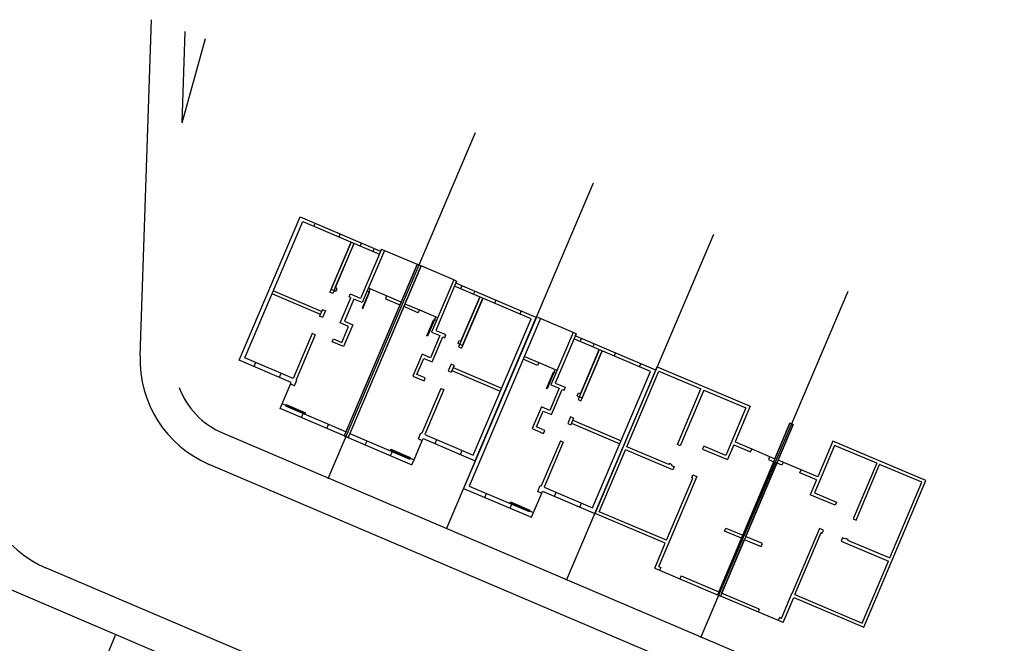
# Model space of a CAD drawing. Units: millimetres. Extents: x 179629 to 182397, y 1680086 to 1681520.
# Drawn here: x 180700 to 180743, y 1681217 to 1681244 of the extents above; entities that cross this region are included whole.
import ezdxf

# ---------------------------------------------------------------- set-up
doc = ezdxf.new("R2010")
doc.units = ezdxf.units.MM
doc.header["$LTSCALE"] = 0.025
doc.header["$MEASUREMENT"] = 0
doc.layers.add('BLOCO', color=3, linetype='Continuous')
doc.layers.add('EPT CASA_OUTROS', color=8, linetype='Continuous')

msp = doc.modelspace()

# ---------------------------------------------------------------- linework, layer by layer
at = {"layer": 'BLOCO'}
for p, q in [((180728.15348, 1681219.92691), (180728.24097, 1681219.88989)), ((180728.24097, 1681219.88989), (180728.18642, 1681219.76096))]:
    msp.add_line(p, q, dxfattribs=at)
at = {"layer": 'EPT CASA_OUTROS'}
for p, q in [((180705.33973, 1681229.18793), (180705.83667, 1681243.9662)), ((180707.18521, 1681239.43684), (180707.32031, 1681243.45434)), ((180707.18521, 1681239.43684), (180708.21751, 1681243.13794)), ((180713.61165, 1681223.79351), (180720.08854, 1681239.00452)), ((180718.80693, 1681221.58135), (180725.28381, 1681236.79236)), ((180709.94239, 1681229.10035), (180712.49278, 1681235.08997)), ((180712.49278, 1681235.08997), (180715.86022, 1681233.65611)), ((180712.97582, 1681234.8843), (180713.03066, 1681235.01311)), ((180714.0891, 1681234.41026), (180714.14394, 1681234.53907)), ((180724.0881, 1681219.33261), (180730.56499, 1681234.54363)), ((180714.61617, 1681234.18039), (180713.68377, 1681231.99064)), ((180714.74498, 1681234.12555), (180713.81258, 1681231.93579)), ((180715.02296, 1681234.01262), (180715.07781, 1681234.14143)), ((180715.5842, 1681233.77364), (180715.63905, 1681233.90245)), ((180717.52031, 1681233.21552), (180714.38423, 1681225.8504)), ((180717.69513, 1681233.14109), (180714.55904, 1681225.77597)), ((180713.94827, 1681232.02474), (180714.00312, 1681232.15355)), ((180716.17833, 1681231.82513), (180715.46068, 1681232.1307)), ((180722.53069, 1681230.81581), (180719.16325, 1681232.24967)), ((180719.43927, 1681232.13214), (180719.49412, 1681232.26095)), ((180713.26654, 1681231.01077), (180711.14119, 1681231.91575)), ((180713.32139, 1681231.13958), (180711.19604, 1681232.04456)), ((180713.81258, 1681231.93579), (180713.68377, 1681231.99064)), ((180714.52792, 1681231.77793), (180714.58276, 1681231.90674)), ((180720.27457, 1681231.77103), (180719.34217, 1681229.58128)), ((180720.40338, 1681231.71619), (180719.47098, 1681229.52643)), ((180720.00051, 1681231.89316), (180720.05536, 1681232.02197)), ((180730.0042, 1681216.81445), (180736.48109, 1681232.02547)), ((180713.35861, 1681231.22699), (180713.23324, 1681230.93256)), ((180713.35861, 1681231.22699), (180713.48741, 1681231.17214)), ((180717.62283, 1681231.21005), (180718.34048, 1681230.90448)), ((180720.93438, 1681231.49552), (180720.98923, 1681231.62433)), ((180713.36205, 1681230.87772), (180713.23324, 1681230.93256)), ((180713.48741, 1681231.17214), (180713.36205, 1681230.87772)), ((180722.94873, 1681230.82761), (180719.81265, 1681223.46249)), ((180719.98029, 1681224.82618), (180722.53069, 1681230.81581)), ((180722.04766, 1681231.02148), (180722.1025, 1681231.15029)), ((180712.90807, 1681230.16891), (180712.06774, 1681228.19537)), ((180713.03688, 1681230.11406), (180712.19655, 1681228.14052)), ((180713.03688, 1681230.11406), (180712.90807, 1681230.16891)), ((180718.73261, 1681229.98756), (180718.78746, 1681230.11637)), ((180727.7843, 1681228.50233), (180724.41686, 1681229.9362)), ((180724.69288, 1681229.81867), (180724.74773, 1681229.94747)), ((180719.31225, 1681229.74075), (180719.3671, 1681229.86956)), ((180719.34217, 1681229.58128), (180719.47098, 1681229.52643)), ((180725.25412, 1681229.57969), (180725.30897, 1681229.7085)), ((180712.06774, 1681228.19537), (180709.94239, 1681229.10035)), ((180725.52818, 1681229.45756), (180724.59578, 1681227.2678)), ((180725.65699, 1681229.40271), (180724.72459, 1681227.21296)), ((180726.18799, 1681229.18205), (180726.24283, 1681229.31086)), ((180710.35099, 1681228.71986), (180710.42542, 1681228.89467)), ((180719.017, 1681228.81763), (180718.89164, 1681228.5232)), ((180719.14581, 1681228.76278), (180719.017, 1681228.81763)), ((180719.14581, 1681228.76278), (180719.02045, 1681228.46836)), ((180719.1086, 1681228.67537), (180721.23395, 1681227.77039)), ((180722.87644, 1681228.89658), (180723.59409, 1681228.591)), ((180725.34979, 1681222.25689), (180728.07766, 1681228.70394)), ((180727.30126, 1681228.70801), (180727.35611, 1681228.83682)), ((180728.07766, 1681228.70394), (180732.1667, 1681226.9738)), ((180711.46426, 1681228.24582), (180711.5387, 1681228.42064)), ((180718.89164, 1681228.5232), (180719.02045, 1681228.46836)), ((180719.05375, 1681228.54656), (180721.1791, 1681227.64158)), ((180725.2339, 1681222.51271), (180727.7843, 1681228.50233)), ((180726.74532, 1681225.19581), (180728.15204, 1681228.52046)), ((180728.15204, 1681228.52046), (180730.00316, 1681227.73721)), ((180711.5891, 1681227.08405), (180711.95344, 1681227.93971)), ((180712.12825, 1681227.86528), (180711.95344, 1681227.93971)), ((180712.12825, 1681227.86528), (180712.23795, 1681228.12289)), ((180712.23795, 1681228.12289), (180712.19655, 1681228.14052)), ((180718.56647, 1681227.75955), (180717.72614, 1681225.78601)), ((180718.56647, 1681227.75955), (180718.69528, 1681227.7047)), ((180723.98622, 1681227.67408), (180724.04107, 1681227.80289)), ((180728.96663, 1681225.28748), (180730.00316, 1681227.73721)), ((180723.34603, 1681208.80733), (180679.41139, 1681227.51547)), ((180718.69528, 1681227.7047), (180717.85494, 1681225.73116)), ((180724.56586, 1681227.42727), (180724.62071, 1681227.55608)), ((180730.13209, 1681227.68266), (180729.09556, 1681225.23292)), ((180730.13209, 1681227.68266), (180731.98321, 1681226.89942)), ((180711.76391, 1681227.00962), (180711.5891, 1681227.08405)), ((180711.74824, 1681226.97281), (180711.76391, 1681227.00962)), ((180714.38423, 1681225.8504), (180711.74824, 1681226.97281)), ((180724.59578, 1681227.2678), (180724.72459, 1681227.21296)), ((180731.98321, 1681226.89942), (180731.32076, 1681225.3338)), ((180732.16486, 1681226.97305), (180731.50296, 1681225.40872)), ((180732.1667, 1681226.9738), (180731.50425, 1681225.40818)), ((180712.43746, 1681226.47284), (180712.5119, 1681226.64765)), ((180724.27061, 1681226.50415), (180724.14525, 1681226.20973)), ((180724.39942, 1681226.4493), (180724.27061, 1681226.50415)), ((180724.39942, 1681226.4493), (180724.27406, 1681226.15488)), ((180713.55074, 1681225.9988), (180713.62517, 1681226.17361)), ((180724.14525, 1681226.20973), (180724.27406, 1681226.15488)), ((180724.30736, 1681226.23309), (180726.43271, 1681225.32811)), ((180724.3622, 1681226.3619), (180726.48755, 1681225.45692)), ((180733.91651, 1681226.23342), (180730.72364, 1681218.68741)), ((180734.05465, 1681226.17497), (180730.86179, 1681218.62896)), ((180733.25406, 1681224.6678), (180733.91651, 1681226.23342)), ((180733.39221, 1681224.60934), (180734.05465, 1681226.17497)), ((180733.91651, 1681226.23342), (180734.05465, 1681226.17497)), ((180734.05465, 1681226.17497), (180733.91651, 1681226.23342)), ((180708.96573, 1681225.79966), (180740.03631, 1681212.56974)), ((180714.55904, 1681225.77597), (180717.19503, 1681224.65356)), ((180717.57504, 1681225.54602), (180717.68473, 1681225.80364)), ((180717.68473, 1681225.80364), (180717.72614, 1681225.78601)), ((180717.85494, 1681225.73116), (180719.98029, 1681224.82618)), ((180715.24366, 1681225.27795), (180715.31809, 1681225.45276)), ((180717.38551, 1681224.61593), (180717.74985, 1681225.47159)), ((180717.57504, 1681225.54602), (180717.74985, 1681225.47159)), ((180718.30955, 1681225.33109), (180718.38398, 1681225.5059)), ((180723.82008, 1681225.44608), (180722.97974, 1681223.47254)), ((180723.94889, 1681225.39123), (180723.10855, 1681223.41769)), ((180723.82008, 1681225.44608), (180723.94889, 1681225.39123)), ((180728.59644, 1681224.41257), (180726.74532, 1681225.19581)), ((180729.09556, 1681225.23292), (180728.96663, 1681225.28748)), ((180730.13157, 1681225.21781), (180730.07701, 1681225.08888)), ((180731.09857, 1681224.80866), (180730.13157, 1681225.21781)), ((180731.32076, 1681225.3338), (180731.09857, 1681224.80866)), ((180731.44841, 1681225.27979), (180731.17166, 1681224.62572)), ((180731.44841, 1681225.27979), (180732.18646, 1681224.9675)), ((180731.50296, 1681225.40872), (180732.24102, 1681225.09644)), ((180735.80446, 1681225.43459), (180735.14202, 1681223.86897)), ((180735.80521, 1681225.43275), (180735.14331, 1681223.86842)), ((180735.87884, 1681225.2511), (180735.2164, 1681223.68548)), ((180739.89349, 1681223.70444), (180735.80446, 1681225.43459)), ((180737.72996, 1681224.46786), (180735.87884, 1681225.2511)), ((180716.35694, 1681224.80391), (180716.43137, 1681224.97873)), ((180719.42283, 1681224.85705), (180719.49726, 1681225.03186)), ((180725.53328, 1681222.33127), (180726.68679, 1681225.05748)), ((180728.75894, 1681224.18071), (180726.68679, 1681225.05748)), ((180730.07701, 1681225.08888), (180731.17295, 1681224.62517)), ((180732.18646, 1681224.9675), (180732.24102, 1681225.09644)), ((180732.24102, 1681225.09644), (180733.25406, 1681224.6678)), ((180733.03303, 1681224.76132), (180732.97848, 1681224.63238)), ((180743.34223, 1681209.53174), (180708.37808, 1681224.41957)), ((180743.34223, 1681209.53174), (180708.37808, 1681224.41957)), ((180717.19503, 1681224.65356), (180717.2107, 1681224.69036)), ((180717.2107, 1681224.69036), (180717.38551, 1681224.61593)), ((180728.61203, 1681224.44941), (180728.59644, 1681224.41257)), ((180728.74096, 1681224.39486), (180728.61203, 1681224.44941)), ((180728.72537, 1681224.35802), (180728.74096, 1681224.39486)), ((180728.72537, 1681224.35802), (180728.81747, 1681224.31905)), ((180728.81747, 1681224.31905), (180728.75894, 1681224.18071)), ((180733.20872, 1681224.53497), (180731.84097, 1681221.30242)), ((180733.32844, 1681224.48431), (180731.96069, 1681221.25176)), ((180732.97848, 1681224.63238), (180733.20872, 1681224.53497)), ((180733.55868, 1681224.38689), (180733.32844, 1681224.48431)), ((180734.40526, 1681224.1807), (180733.39221, 1681224.60934)), ((180733.61324, 1681224.51582), (180733.55868, 1681224.38689)), ((180737.72996, 1681224.46786), (180736.69343, 1681222.01812)), ((180736.82236, 1681221.96357), (180737.85889, 1681224.4133)), ((180739.71001, 1681223.63006), (180737.85889, 1681224.4133)), ((180729.82654, 1681223.88101), (180728.61045, 1681221.00691)), ((180729.597, 1681223.82611), (180729.65156, 1681223.95504)), ((180729.65156, 1681223.95504), (180729.82654, 1681223.88101)), ((180734.3507, 1681224.05177), (180734.40526, 1681224.1807)), ((180735.08875, 1681223.73949), (180734.3507, 1681224.05177)), ((180735.14331, 1681223.86842), (180734.40526, 1681224.1807)), ((180719.81265, 1681223.46249), (180722.44863, 1681222.34008)), ((180722.82865, 1681223.23255), (180722.93834, 1681223.49017)), ((180722.93834, 1681223.49017), (180722.97974, 1681223.47254)), ((180723.10855, 1681223.41769), (180725.2339, 1681222.51271)), ((180728.48954, 1681221.08042), (180729.64305, 1681223.80663)), ((180729.64305, 1681223.80663), (180729.597, 1681223.82611)), ((180735.08875, 1681223.73949), (180734.812, 1681223.08542)), ((180735.2164, 1681223.68548), (180734.9942, 1681223.16034)), ((180737.16562, 1681217.25739), (180739.89349, 1681223.70444)), ((180738.30329, 1681220.30542), (180739.71001, 1681223.63006)), ((180720.49726, 1681222.96447), (180720.5717, 1681223.13929)), ((180722.63912, 1681222.30245), (180723.00346, 1681223.15811)), ((180722.82865, 1681223.23255), (180723.00346, 1681223.15811)), ((180723.56315, 1681223.01761), (180723.63759, 1681223.19242)), ((180735.90665, 1681222.62225), (180734.81071, 1681223.08596)), ((180734.9942, 1681223.16034), (180735.9612, 1681222.75118)), ((180721.61054, 1681222.49044), (180721.68498, 1681222.66525)), ((180724.67643, 1681222.54357), (180724.75087, 1681222.71839)), ((180735.9612, 1681222.75118), (180735.90665, 1681222.62225)), ((180722.44863, 1681222.34008), (180722.4643, 1681222.37689)), ((180722.4643, 1681222.37689), (180722.63912, 1681222.30245)), ((180728.43499, 1681220.95149), (180725.34979, 1681222.25689)), ((180728.48954, 1681221.08042), (180725.53328, 1681222.33127)), ((180736.69343, 1681222.01812), (180736.82236, 1681221.96357)), ((180731.04504, 1681221.48717), (180731.0996, 1681221.61611)), ((180731.78641, 1681221.17349), (180731.04504, 1681221.48717)), ((180731.0996, 1681221.61611), (180731.84097, 1681221.30242)), ((180732.70206, 1681220.93808), (180731.96069, 1681221.25176)), ((180735.21411, 1681221.60142), (180733.99803, 1681218.72732)), ((180734.13498, 1681218.69172), (180735.28849, 1681221.41793)), ((180735.38909, 1681221.52738), (180735.21411, 1681221.60142)), ((180735.28849, 1681221.41793), (180735.33454, 1681221.39845)), ((180735.33454, 1681221.39845), (180735.38909, 1681221.52738)), ((180727.96999, 1681219.85253), (180728.43499, 1681220.95149)), ((180728.15348, 1681219.92691), (180728.61847, 1681221.02587)), ((180731.78641, 1681221.17349), (180730.78741, 1681218.81244)), ((180731.90614, 1681221.12283), (180730.90713, 1681218.76179)), ((180731.90614, 1681221.12283), (180732.6475, 1681220.80914)), ((180732.6475, 1681220.80914), (180732.70206, 1681220.93808)), ((180736.23114, 1681221.18218), (180736.17261, 1681221.04384)), ((180736.17261, 1681221.04384), (180738.24475, 1681220.16708)), ((180736.32324, 1681221.14321), (180736.23114, 1681221.18218)), ((180736.32324, 1681221.14321), (180736.33882, 1681221.18005)), ((180736.33882, 1681221.18005), (180736.46776, 1681221.1255)), ((180736.46776, 1681221.1255), (180736.45217, 1681221.08866)), ((180736.45217, 1681221.08866), (180738.30329, 1681220.30542)), ((180737.09124, 1681217.44087), (180738.24475, 1681220.16708)), ((180731.46849, 1681206.97945), (180701.22077, 1681219.85901)), ((180727.96999, 1681219.85253), (180730.86179, 1681218.62896)), ((180729.12509, 1681219.5158), (180729.07197, 1681219.39027)), ((180729.12509, 1681219.5158), (180730.78741, 1681218.81244)), ((180733.61544, 1681217.46383), (180730.72364, 1681218.68741)), ((180732.56945, 1681218.05843), (180730.90713, 1681218.76179)), ((180733.54106, 1681217.64732), (180734.00605, 1681218.74628)), ((180734.13498, 1681218.69172), (180737.09124, 1681217.44087)), ((180733.61544, 1681217.46383), (180734.08043, 1681218.56279)), ((180734.08043, 1681218.56279), (180737.16562, 1681217.25739)), ((180732.56945, 1681218.05843), (180732.51634, 1681217.9329)), ((180733.45357, 1681217.68434), (180733.39901, 1681217.55541)), ((180733.54106, 1681217.64732), (180733.45357, 1681217.68434)), ((180698.54431, 1681203.34728), (180704.26216, 1681216.91185))]:
    msp.add_line(p, q, dxfattribs=at)
for points in [[(180711.95344, 1681227.93971), (180711.9887, 1681228.02252), (180709.69314, 1681228.99997), (180712.37282, 1681235.29322), (180715.91507, 1681233.78492), (180715.9562, 1681233.88153), (180716.08501, 1681233.82668), (180717.69513, 1681233.14109), (180717.69121, 1681233.13189), (180714.4846, 1681225.60116), (180711.49899, 1681226.87244), (180711.5891, 1681227.08405)], [(180713.94827, 1681232.02474), (180713.86547, 1681232.06), (180713.73666, 1681232.11485), (180714.61813, 1681234.18499)], [(180716.08501, 1681233.82668), (180715.10756, 1681231.53112), (180714.73953, 1681231.68782), (180714.32426, 1681230.71255), (180714.69228, 1681230.55585), (180714.28485, 1681229.59898), (180713.78801, 1681229.81053), (180713.84286, 1681229.93934), (180714.21089, 1681229.78264), (180714.50863, 1681230.48189), (180714.1406, 1681230.63859), (180714.61072, 1681231.74267), (180714.52792, 1681231.77793)], [(180714.00312, 1681232.15355), (180713.92032, 1681232.18881), (180714.74694, 1681234.13015)], [(180715.9562, 1681233.88153), (180715.03359, 1681231.71477), (180714.66557, 1681231.87148), (180714.58276, 1681231.90674)], [(180717.74985, 1681225.47159), (180717.78511, 1681225.55439), (180720.08067, 1681224.57694), (180722.76035, 1681230.87018), (180719.2181, 1681232.37848), (180719.25924, 1681232.47509), (180719.13043, 1681232.52993), (180717.52031, 1681233.21552), (180717.5164, 1681233.20632), (180714.30979, 1681225.67559), (180717.2954, 1681224.40431), (180717.38551, 1681224.61593)], [(180719.13043, 1681232.52993), (180718.15297, 1681230.23437), (180718.521, 1681230.07767), (180718.10573, 1681229.1024), (180717.7377, 1681229.2591), (180717.33026, 1681228.30224), (180717.8271, 1681228.09068), (180717.88194, 1681228.21949), (180717.51392, 1681228.3762), (180717.81166, 1681229.07545), (180718.17969, 1681228.91874), (180718.64981, 1681230.02282), (180718.73261, 1681229.98756)], [(180715.32303, 1681232.03715), (180715.40583, 1681232.00189), (180715.46068, 1681232.1307), (180715.37787, 1681232.16596)], [(180719.25924, 1681232.47509), (180718.33663, 1681230.30833), (180718.70465, 1681230.15163), (180718.78746, 1681230.11637)], [(180716.81318, 1681231.55481), (180716.17833, 1681231.82513), (180716.12348, 1681231.69632), (180716.75833, 1681231.426)], [(180719.31225, 1681229.74075), (180719.39506, 1681229.70549), (180719.52387, 1681229.65064), (180720.40534, 1681231.72079)], [(180719.3671, 1681229.86956), (180719.44991, 1681229.8343), (180720.27653, 1681231.77563)], [(180716.98799, 1681231.48037), (180717.62283, 1681231.21005), (180717.56799, 1681231.08124), (180716.93314, 1681231.35156)], [(180718.36844, 1681230.74041), (180718.28564, 1681230.77567), (180718.34048, 1681230.90448), (180718.42329, 1681230.86922)], [(180723.00346, 1681223.15811), (180723.03872, 1681223.24092), (180725.33428, 1681222.26346), (180728.01396, 1681228.55671), (180724.47171, 1681230.065), (180724.51284, 1681230.16161), (180724.38403, 1681230.21646), (180722.77392, 1681230.90205), (180722.77, 1681230.89285), (180719.5634, 1681223.36212), (180722.54901, 1681222.09084), (180722.63912, 1681222.30245)], [(180724.38403, 1681230.21646), (180723.40658, 1681227.9209), (180723.7746, 1681227.76419), (180723.35933, 1681226.78892), (180722.99131, 1681226.94563), (180722.58387, 1681225.98876), (180723.0807, 1681225.77721), (180723.13555, 1681225.90602), (180722.76753, 1681226.06272), (180723.06527, 1681226.76197), (180723.43329, 1681226.60527), (180723.90341, 1681227.70934), (180723.98622, 1681227.67408)], [(180724.51284, 1681230.16161), (180723.59023, 1681227.99486), (180723.95826, 1681227.83815), (180724.04107, 1681227.80289)], [(180724.62071, 1681227.55608), (180724.70351, 1681227.52082), (180725.53014, 1681229.46216)], [(180722.24159, 1681229.1669), (180722.87644, 1681228.89658), (180722.82159, 1681228.76777), (180722.18675, 1681229.03809)], [(180724.56586, 1681227.42727), (180724.64867, 1681227.39201), (180724.77747, 1681227.33717), (180725.65895, 1681229.40731)], [(180723.62205, 1681228.42693), (180723.53924, 1681228.46219), (180723.59409, 1681228.591), (180723.6769, 1681228.55574)]]:
    msp.add_lwpolyline(points, dxfattribs=at)
for points in [[(180715.40583, 1681232.00189), (180715.10026, 1681231.28424), (180715.12786, 1681231.27249), (180715.43344, 1681231.99014)], [(180718.28564, 1681230.77567), (180717.98006, 1681230.05802), (180717.95246, 1681230.06977), (180718.25803, 1681230.78742)], [(180723.53924, 1681228.46219), (180723.23367, 1681227.74454), (180723.20606, 1681227.75629), (180723.51164, 1681228.47394)], [(180711.76391, 1681227.00962), (180712.61957, 1681226.64527), (180712.63133, 1681226.67288), (180711.77566, 1681227.03722)], [(180717.2107, 1681224.69036), (180716.35504, 1681225.0547), (180716.36679, 1681225.08231), (180717.22245, 1681224.71796)], [(180722.4643, 1681222.37689), (180721.60864, 1681222.74123), (180721.6204, 1681222.76883), (180722.47606, 1681222.40449)]]:
    msp.add_lwpolyline(points, close=True, dxfattribs=at)
for centre, radius, start in [((180710.33691, 1681229.01989), 5, 178.074077), ((180710.33691, 1681229.01989), 3.5, 200.334467), ((180703.1796, 1681224.45933), 5, 178.074077)]:
    msp.add_arc(centre, radius, start, 246.935575, dxfattribs=at)

doc.saveas('drawing.dxf')
